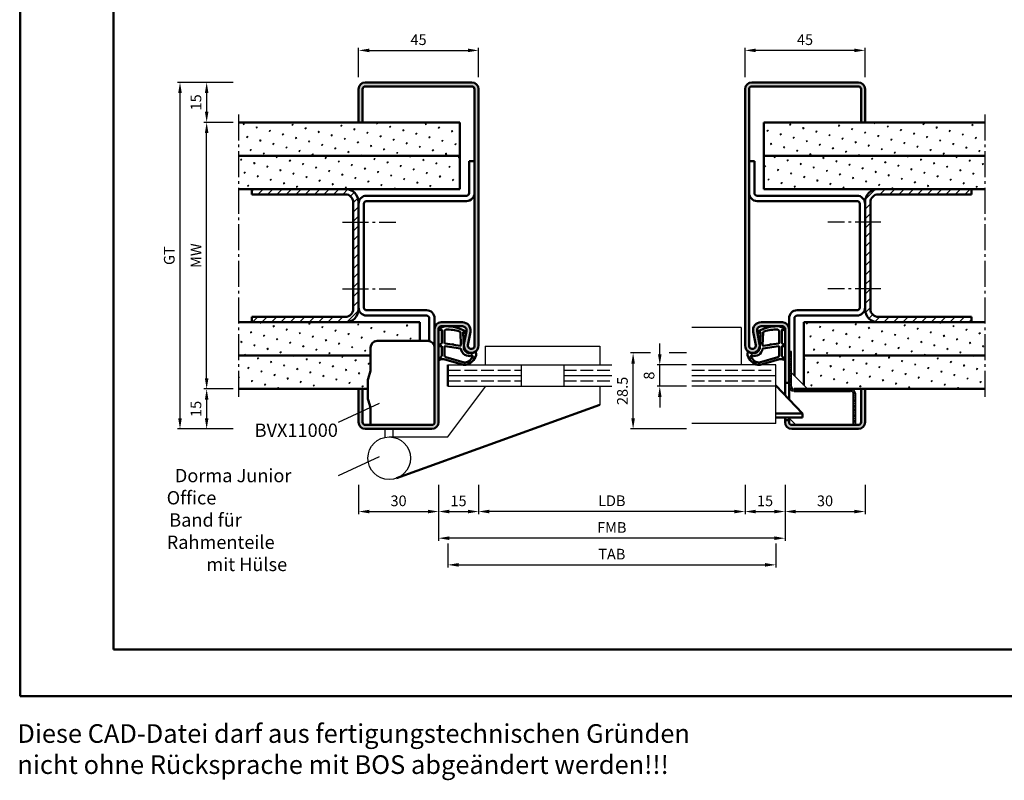
# Model space of a CAD drawing. Units: millimetres. Extents: x 0 to 1470, y -32 to 520.
# Drawn here: x 0 to 369, y -32 to 254 of the extents above; entities that cross this region are included whole.
import ezdxf

# ---------------------------------------------------------------- set-up
doc = ezdxf.new("R2010")
doc.units = ezdxf.units.MM
doc.linetypes.add('AM_DIN_F_W050', pattern=[6.25, 4.75, -1.5])
doc.linetypes.add('AM_DIN_G_W050', pattern=[13.75, 9.75, -1.5, 1, -1.5])
for name, color, linetype, lineweight in [('AM_0', 7, 'Continuous', 50), ('AM_1', 14, 'Continuous', 50), ('AM_3', 6, 'AM_DIN_F_W050', 25), ('AM_4', 3, 'Continuous', 25), ('AM_5', 3, 'Continuous', 25), ('AM_6', 2, 'Continuous', 35), ('AM_7', 4, 'AM_DIN_G_W050', 25), ('AM_8', 1, 'Continuous', 25), ('AM_BOR', 7, 'Continuous', 50)]:
    doc.layers.add(name, color=color, linetype=linetype, lineweight=lineweight)
doc.layers.add('AM_12', color=7, linetype='Continuous', lineweight=50, plot=False)
doc.styles.get("Standard").update_dxf_attribs({"font": 'isocp.shx'})
doc.dimstyles.new('AM_DIN$0', dxfattribs={"dimtxt": 4, "dimasz": 4, "dimexe": 1, "dimexo": 2, "dimgap": 1.5, "dimtad": 1, "dimdsep": 46, "dimtxsty": 'Standard', "dimcen": 0, "dimclrd": 256, "dimclre": 256, "dimclrt": 2, "dimazin": 2, "dimtp": 0.1, "dimtm": 0.1, "dimtfac": 0.71, "dimtmove": 0, "dimatfit": 3, "dimfxl": 0, "dimlwd": -1, "dimlwe": -1, "dimarcsym": 0})
pattern_1 = [(45, (0, 0), (-1.767767, 1.767767), [])]

# ---------------------------------------------------------------- blocks, each defined once
blk = doc.blocks.new('*D6')
at = {"layer": 'AM_5', "linetype": 'ByBlock'}
for p, q in [((127, 232.25), (127, 243.25)), ((131, 242.25), (168, 242.25)), ((172, 232.25), (172, 243.25))]:
    blk.add_line(p, q, dxfattribs=at)
at = {"layer": 'AM_5'}
for points in [[(131, 242.92), (131, 241.58), (127, 242.25)], [(168, 242.92), (168, 241.58), (172, 242.25)]]:
    blk.add_solid(points, dxfattribs=at)
at = {"layer": 'Defpoints', "color": 0}
for p in [(172, 242.25), (127, 230.25), (172, 230.25)]:
    blk.add_point(p, dxfattribs=at)
at = {"layer": 'AM_5', "color": 2, "insert": (149.5, 245.75), "char_height": 4, "attachment_point": 5}
blk.add_mtext('45', dxfattribs=at)
blk = doc.blocks.new('*D7')
at = {"layer": 'AM_5', "linetype": 'ByBlock'}
for p, q in [((272, 232.25), (272, 243.25)), ((313, 242.25), (276, 242.25)), ((317, 232.25), (317, 243.25))]:
    blk.add_line(p, q, dxfattribs=at)
at = {"layer": 'AM_5'}
for points in [[(276, 242.92), (276, 241.58), (272, 242.25)], [(313, 242.92), (313, 241.58), (317, 242.25)]]:
    blk.add_solid(points, dxfattribs=at)
at = {"layer": 'Defpoints', "color": 0}
for p in [(272, 242.25), (272, 230.25), (317, 230.25)]:
    blk.add_point(p, dxfattribs=at)
at = {"layer": 'AM_5', "color": 2, "insert": (294.5, 245.75), "char_height": 4, "attachment_point": 5}
blk.add_mtext('45', dxfattribs=at)
blk = doc.blocks.new('*D8')
at = {"layer": 'AM_5', "linetype": 'ByBlock'}
for p, q in [((80, 215.25), (69, 215.25)), ((70, 119.25), (70, 211.25)), ((80, 115.25), (69, 115.25))]:
    blk.add_line(p, q, dxfattribs=at)
at = {"layer": 'AM_5'}
for points in [[(69.33, 211.25), (70.67, 211.25), (70, 215.25)], [(69.33, 119.25), (70.67, 119.25), (70, 115.25)]]:
    blk.add_solid(points, dxfattribs=at)
at = {"layer": 'Defpoints', "color": 0}
for p in [(70, 215.25), (82, 215.25), (82, 115.25)]:
    blk.add_point(p, dxfattribs=at)
at = {"layer": 'AM_5', "color": 2, "insert": (66.5, 165.25), "char_height": 4, "attachment_point": 5, "rotation": 90}
blk.add_mtext('MW', dxfattribs=at)
blk = doc.blocks.new('*D9')
at = {"layer": 'AM_5', "linetype": 'ByBlock'}
for p, q in [((80, 115.25), (69, 115.25)), ((70, 111.25), (70, 104.25)), ((80, 100.25), (69, 100.25))]:
    blk.add_line(p, q, dxfattribs=at)
at = {"layer": 'AM_5'}
for points in [[(69.33, 111.25), (70.67, 111.25), (70, 115.25)], [(69.33, 104.25), (70.67, 104.25), (70, 100.25)]]:
    blk.add_solid(points, dxfattribs=at)
at = {"layer": 'Defpoints', "color": 0}
for p in [(82, 115.25), (70, 100.25), (82, 100.25)]:
    blk.add_point(p, dxfattribs=at)
at = {"layer": 'AM_5', "color": 2, "insert": (66.5, 107.75), "char_height": 4, "attachment_point": 5, "rotation": 90}
blk.add_mtext('15', dxfattribs=at)
blk = doc.blocks.new('*D10')
at = {"layer": 'AM_5', "linetype": 'ByBlock'}
for p, q in [((80, 230.25), (69, 230.25)), ((70, 226.25), (70, 219.25)), ((80, 215.25), (69, 215.25))]:
    blk.add_line(p, q, dxfattribs=at)
at = {"layer": 'AM_5'}
for points in [[(69.33, 226.25), (70.67, 226.25), (70, 230.25)], [(69.33, 219.25), (70.67, 219.25), (70, 215.25)]]:
    blk.add_solid(points, dxfattribs=at)
at = {"layer": 'Defpoints', "color": 0}
for p in [(82, 230.25), (70, 215.25), (82, 215.25)]:
    blk.add_point(p, dxfattribs=at)
at = {"layer": 'AM_5', "color": 2, "insert": (66.5, 222.75), "char_height": 4, "attachment_point": 5, "rotation": 90}
blk.add_mtext('15', dxfattribs=at)
blk = doc.blocks.new('*D11')
at = {"layer": 'AM_5', "linetype": 'ByBlock'}
for p, q in [((80, 230.25), (59, 230.25)), ((60, 104.25), (60, 226.25)), ((80, 100.25), (59, 100.25))]:
    blk.add_line(p, q, dxfattribs=at)
at = {"layer": 'AM_5'}
for points in [[(59.33, 226.25), (60.67, 226.25), (60, 230.25)], [(59.33, 104.25), (60.67, 104.25), (60, 100.25)]]:
    blk.add_solid(points, dxfattribs=at)
at = {"layer": 'Defpoints', "color": 0}
for p in [(60, 230.25), (82, 230.25), (82, 100.25)]:
    blk.add_point(p, dxfattribs=at)
at = {"layer": 'AM_5', "color": 2, "insert": (56.49, 165.25), "char_height": 4, "attachment_point": 5, "rotation": 90}
blk.add_mtext('GT', dxfattribs=at)
blk = doc.blocks.new('*D12')
at = {"layer": 'AM_5', "linetype": 'ByBlock'}
for p, q in [((172, 79.25), (172, 68.25)), ((272, 79.25), (272, 68.25)), ((268, 69.25), (176, 69.25))]:
    blk.add_line(p, q, dxfattribs=at)
at = {"layer": 'AM_5'}
for points in [[(176, 69.92), (176, 68.58), (172, 69.25)], [(268, 69.92), (268, 68.58), (272, 69.25)]]:
    blk.add_solid(points, dxfattribs=at)
at = {"layer": 'Defpoints', "color": 0}
for p in [(172, 81.25), (272, 81.25), (172, 69.25)]:
    blk.add_point(p, dxfattribs=at)
at = {"layer": 'AM_5', "color": 2, "insert": (222, 72.78), "char_height": 4, "attachment_point": 5}
blk.add_mtext('LDB', dxfattribs=at)
blk = doc.blocks.new('*D13')
at = {"layer": 'AM_5', "linetype": 'ByBlock'}
for p, q in [((272, 79.25), (272, 68.25)), ((287, 79.25), (287, 68.25)), ((276, 69.25), (283, 69.25))]:
    blk.add_line(p, q, dxfattribs=at)
at = {"layer": 'AM_5'}
for points in [[(276, 69.92), (276, 68.58), (272, 69.25)], [(283, 69.92), (283, 68.58), (287, 69.25)]]:
    blk.add_solid(points, dxfattribs=at)
at = {"layer": 'Defpoints', "color": 0}
for p in [(272, 81.25), (287, 81.25), (287, 69.25)]:
    blk.add_point(p, dxfattribs=at)
at = {"layer": 'AM_5', "color": 2, "insert": (279.5, 72.75), "char_height": 4, "attachment_point": 5}
blk.add_mtext('15', dxfattribs=at)
blk = doc.blocks.new('*D14')
at = {"layer": 'AM_5', "linetype": 'ByBlock'}
for p, q in [((157, 79.25), (157, 58.25)), ((287, 79.25), (287, 58.25)), ((283, 59.25), (161, 59.25))]:
    blk.add_line(p, q, dxfattribs=at)
at = {"layer": 'AM_5'}
for points in [[(161, 59.92), (161, 58.58), (157, 59.25)], [(283, 59.92), (283, 58.58), (287, 59.25)]]:
    blk.add_solid(points, dxfattribs=at)
at = {"layer": 'Defpoints', "color": 0}
for p in [(157, 81.25), (287, 81.25), (157, 59.25)]:
    blk.add_point(p, dxfattribs=at)
at = {"layer": 'AM_5', "color": 2, "insert": (222, 62.75), "char_height": 4, "attachment_point": 5}
blk.add_mtext('FMB', dxfattribs=at)
blk = doc.blocks.new('*D15')
at = {"layer": 'AM_5', "linetype": 'ByBlock'}
for p, q in [((287, 79.25), (287, 68.25)), ((317, 79.25), (317, 68.25)), ((291, 69.25), (313, 69.25))]:
    blk.add_line(p, q, dxfattribs=at)
at = {"layer": 'AM_5'}
for points in [[(291, 69.92), (291, 68.58), (287, 69.25)], [(313, 69.92), (313, 68.58), (317, 69.25)]]:
    blk.add_solid(points, dxfattribs=at)
at = {"layer": 'Defpoints', "color": 0}
for p in [(287, 81.25), (317, 81.25), (317, 69.25)]:
    blk.add_point(p, dxfattribs=at)
at = {"layer": 'AM_5', "color": 2, "insert": (302, 72.75), "char_height": 4, "attachment_point": 5}
blk.add_mtext('30', dxfattribs=at)
blk = doc.blocks.new('*D16')
at = {"layer": 'AM_5', "linetype": 'ByBlock'}
for p, q in [((160.5, 57.25), (160.5, 48.25)), ((283.5, 57.25), (283.5, 48.25)), ((164.5, 49.25), (279.5, 49.25))]:
    blk.add_line(p, q, dxfattribs=at)
at = {"layer": 'AM_5'}
for points in [[(164.5, 49.92), (164.5, 48.58), (160.5, 49.25)], [(279.5, 49.92), (279.5, 48.58), (283.5, 49.25)]]:
    blk.add_solid(points, dxfattribs=at)
at = {"layer": 'Defpoints', "color": 0}
for p in [(160.5, 59.25), (283.5, 59.25), (283.5, 49.25)]:
    blk.add_point(p, dxfattribs=at)
at = {"layer": 'AM_5', "color": 2, "insert": (222, 52.75), "char_height": 4, "attachment_point": 5}
blk.add_mtext('TAB', dxfattribs=at)
blk = doc.blocks.new('*D23')
at = {"layer": 'AM_5', "linetype": 'ByBlock'}
for p, q in [((157, 79.25), (157, 68.25)), ((172, 79.25), (172, 68.25)), ((161, 69.25), (168, 69.25))]:
    blk.add_line(p, q, dxfattribs=at)
at = {"layer": 'AM_5'}
for points in [[(161, 69.92), (161, 68.58), (157, 69.25)], [(168, 69.92), (168, 68.58), (172, 69.25)]]:
    blk.add_solid(points, dxfattribs=at)
at = {"layer": 'Defpoints', "color": 0}
for p in [(157, 81.25), (172, 81.25), (172, 69.25)]:
    blk.add_point(p, dxfattribs=at)
at = {"layer": 'AM_5', "color": 2, "insert": (164.5, 72.75), "char_height": 4, "attachment_point": 5}
blk.add_mtext('15', dxfattribs=at)
blk = doc.blocks.new('*D24')
at = {"layer": 'AM_5', "linetype": 'ByBlock'}
for p, q in [((127, 79.25), (127, 68.25)), ((157, 79.25), (157, 68.25)), ((131, 69.25), (153, 69.25))]:
    blk.add_line(p, q, dxfattribs=at)
at = {"layer": 'AM_5'}
for points in [[(131, 69.92), (131, 68.58), (127, 69.25)], [(153, 69.92), (153, 68.58), (157, 69.25)]]:
    blk.add_solid(points, dxfattribs=at)
at = {"layer": 'Defpoints', "color": 0}
for p in [(127, 81.25), (157, 81.25), (157, 69.25)]:
    blk.add_point(p, dxfattribs=at)
at = {"layer": 'AM_5', "color": 2, "insert": (142, 72.75), "char_height": 4, "attachment_point": 5}
blk.add_mtext('30', dxfattribs=at)
blk = doc.blocks.new('DIN_A3_BOS')
at = {"layer": 'AM_12'}
blk.add_lwpolyline([(0, 0), (420, 0), (420, 297), (0, 297)], close=True, dxfattribs=at)
at = {"layer": 'AM_BOR'}
blk.add_lwpolyline([(20, 10), (410, 10), (410, 287), (20, 287)], close=True, dxfattribs=at)
blk = doc.blocks.new('*D89')
at = {"layer": 'AM_5', "linetype": 'ByBlock'}
for p, q in [((240, 128.25), (240, 132.25)), ((250, 124.25), (239, 124.25)), ((240, 116.25), (240, 124.25)), ((250, 116.25), (239, 116.25)), ((240, 112.25), (240, 108.25))]:
    blk.add_line(p, q, dxfattribs=at)
at = {"layer": 'AM_5'}
for points in [[(239.33, 128.25), (240.67, 128.25), (240, 124.25)], [(239.33, 112.25), (240.67, 112.25), (240, 116.25)]]:
    blk.add_solid(points, dxfattribs=at)
at = {"layer": 'Defpoints', "color": 0}
for p in [(240, 124.25), (252, 124.25), (252, 116.25)]:
    blk.add_point(p, dxfattribs=at)
at = {"layer": 'AM_5', "color": 2, "insert": (236.5, 120.25), "char_height": 4, "attachment_point": 5, "rotation": 90}
blk.add_mtext('8', dxfattribs=at)
blk = doc.blocks.new('*D90')
at = {"layer": 'AM_5', "linetype": 'ByBlock'}
for p, q in [((236.5, 128.75), (229, 128.75)), ((250, 128.75), (243.5, 128.75)), ((230, 104.25), (230, 124.75)), ((250, 100.25), (229, 100.25))]:
    blk.add_line(p, q, dxfattribs=at)
at = {"layer": 'AM_5'}
for points in [[(229.33, 124.75), (230.67, 124.75), (230, 128.75)], [(229.33, 104.25), (230.67, 104.25), (230, 100.25)]]:
    blk.add_solid(points, dxfattribs=at)
at = {"layer": 'Defpoints', "color": 0}
for p in [(230, 128.75), (252, 128.75), (252, 100.25)]:
    blk.add_point(p, dxfattribs=at)
at = {"layer": 'AM_5', "color": 2, "insert": (226.5, 114.5), "char_height": 4, "attachment_point": 5, "rotation": 90}
blk.add_mtext('28.5', dxfattribs=at)

msp = doc.modelspace()

# ---------------------------------------------------------------- hatches: boundary and pattern name
at = {"layer": 'AM_8'}
h = msp.add_hatch(color=256, dxfattribs=at)
h.dxf.hatch_style = 1
h.paths.add_polyline_path([(172, 227.75, 0.4142136), (169.5, 230.25), (129.5, 230.25, 0.4142136), (127, 227.75), (127, 215.25), (128.5, 215.25), (128.5, 227.75, -0.4142136), (129.5, 228.75), (169.5, 228.75, -0.4142136), (170.5, 227.75), (170.5, 131.5, -1.0968549), (168.021, 131.729), (168.949, 136.699, 0.4693847), (166, 140.25), (158, 140.25, 0.4142136), (155.5, 137.75), (155.5, 102.75, -0.4142136), (154.5, 101.75), (129.5, 101.75, -0.4142136), (128.5, 102.75), (128.5, 115.25), (127, 115.25), (127, 102.75, 0.4142136), (129.5, 100.25), (154.5, 100.25, 0.4142136), (157, 102.75), (157, 137.75, -0.4142136), (158, 138.75), (166, 138.75, -0.4693847), (167.475, 136.975), (166.547, 132.005, 1.0968549), (172, 131.5)])
h = msp.add_hatch(color=256, dxfattribs=at)
h.dxf.hatch_style = 1
h.paths.add_polyline_path([(273.5, 227.75, -0.4142136), (274.5, 228.75), (314.5, 228.75, -0.4142136), (315.5, 227.75), (315.5, 215.25), (317, 215.25), (317, 227.75, 0.4142136), (314.5, 230.25), (274.5, 230.25, 0.4142136), (272, 227.75), (272, 131.5, 1.0968549), (277.453, 132.005), (276.525, 136.975, -0.4693847), (278, 138.75), (286, 138.75, -0.4142136), (287, 137.75), (287, 117.55), (288.5, 117.55), (288.5, 137.75, 0.4142136), (286, 140.25), (278, 140.25, 0.4693847), (275.051, 136.699), (275.979, 131.729, -1.0968549), (273.5, 131.5)])
h = msp.add_hatch(dxfattribs=at)
h.set_pattern_fill('SWAMP', color=256, scale=0.2, angle=45)
h.paths.add_polyline_path([(165, 215.25), (82, 215.25), (82, 202.75), (165, 202.75)])
h = msp.add_hatch(dxfattribs=at)
h.set_pattern_fill('SWAMP', color=256, scale=0.2, angle=45)
h.paths.add_polyline_path([(362, 215.25), (279, 215.25), (279, 202.75), (362, 202.75)])
h = msp.add_hatch(dxfattribs=at)
h.set_pattern_fill('SWAMP', color=256, scale=0.2, angle=45)
h.paths.add_polyline_path([(165, 202.75), (82, 202.75), (82, 190.25), (165, 190.25)])
h = msp.add_hatch(dxfattribs=at)
h.set_pattern_fill('SWAMP', color=256, scale=0.2, angle=45)
h.paths.add_polyline_path([(362, 202.75), (279, 202.75), (279, 190.25), (362, 190.25)])
h = msp.add_hatch(dxfattribs=at)
h.set_pattern_fill('_U', color=256, scale=2.5, angle=45, pattern_type=0)
h.set_pattern_definition(pattern_1)
h.paths.add_polyline_path([(122, 190.25), (87, 190.25), (87, 188.25), (122, 188.25, -0.4142136), (125, 185.25), (125, 145.25, -0.4142136), (122, 142.25), (87, 142.25), (87, 140.25), (122, 140.25, 0.4142136), (127, 145.25), (127, 185.25, 0.4142136)])
h = msp.add_hatch(dxfattribs=at)
h.set_pattern_fill('_U', color=256, scale=2.5, angle=45, pattern_type=0)
h.set_pattern_definition(pattern_1)
h.paths.add_polyline_path([(357, 190.25), (322, 190.25, 0.4142136), (317, 185.25), (317, 145.25, 0.4142136), (322, 140.25), (357, 140.25), (357, 142.25), (322, 142.25, -0.4142136), (319, 145.25), (319, 185.25, -0.4142136), (322, 188.25), (357, 188.25)])
h = msp.add_hatch(dxfattribs=at)
h.set_pattern_fill('SWAMP', color=256, scale=0.2, angle=45)
h.paths.add_polyline_path([(134, 133.25), (150, 133.25), (150, 140.25), (82, 140.25), (82, 127.75), (131.5, 127.75), (131.5, 130.75, -0.4142136)])
h = msp.add_hatch(dxfattribs=at)
h.set_pattern_fill('SWAMP', color=256, scale=0.2, angle=45)
h.paths.add_polyline_path([(362, 140.25), (294, 140.25), (294, 127.75), (362, 127.75)])
h = msp.add_hatch(dxfattribs=at)
h.set_pattern_fill('_U', color=256, scale=0.5, angle=45, style=0, pattern_type=0)
h.set_pattern_definition([(45, (487.03594, -312.9607), (-0.3535534, 0.3535534), [])])
edge = h.paths.add_edge_path()
edge.add_line((312.6, 113.35), (312.6, 101.75))
edge.add_line((312.6, 101.75), (313.5, 101.75))
edge.add_line((313.5, 101.75), (313.5, 113.35))
edge.add_arc((311.6, 113.35), 1.9, 0, 90)
edge.add_line((311.6, 115.25), (290.4, 115.25))
edge.add_arc((290.4, 116.25), 1, 180, 270, ccw=False)
edge.add_line((289.4, 116.25), (289.4, 129.35))
edge.add_line((289.4, 129.35), (288.5, 129.35))
edge.add_line((288.5, 129.35), (288.5, 116.25))
edge.add_arc((290.4, 116.25), 1.9, 180, 270)
edge.add_line((290.4, 114.35), (311.6, 114.35))
edge.add_arc((311.6, 113.35), 1, 0, 90, ccw=False)
h = msp.add_hatch(dxfattribs=at)
h.set_pattern_fill('SWAMP', color=256, scale=0.2, angle=45)
h.paths.add_polyline_path([(131.5, 127.75), (82, 127.75), (82, 115.25), (130.5, 115.25), (130.5, 118.243, -0.0696874), (130.615, 119.067), (131.462, 122.028, 0.0696874), (131.5, 122.303)])
h = msp.add_hatch(dxfattribs=at)
h.set_pattern_fill('SWAMP', color=256, scale=0.2, angle=45)
h.paths.add_polyline_path([(362, 127.75), (294, 127.75), (294, 116.65), (295.4, 115.25), (362, 115.25)])
h = msp.add_hatch(color=256, dxfattribs=at)
h.dxf.hatch_style = 1
h.paths.add_polyline_path([(317, 102.75), (317, 115.25), (315.5, 115.25), (315.5, 102.75, -0.4142136), (314.5, 101.75), (289.5, 101.75, -0.4142136), (288.5, 102.75), (288.5, 103.55), (287, 103.55), (287, 102.75, 0.4142136), (289.5, 100.25), (314.5, 100.25, 0.4142136)])

# ---------------------------------------------------------------- linework, layer by layer
for p, q in [((270.5, 138.25), (252, 138.25)), ((270.5, 138.25), (270.5, 124.25)), ((174.5, 131.25), (217.5, 131.25)), ((174.5, 131.25), (174.5, 124.25)), ((217.5, 131.25), (217.5, 124.25)), ((289.4, 129.35), (288.5, 129.35)), ((160.5, 124.25), (222, 124.25)), ((188, 124.25), (188, 116.25)), ((204, 124.25), (204, 116.25)), ((283.5, 124.25), (252, 124.25)), ((283.5, 102.25), (283.5, 124.25)), ((160.5, 120.25), (188, 120.25)), ((204, 120.25), (222, 120.25)), ((252, 120.25), (283.5, 120.25)), ((289.4, 121.25), (295.4, 115.25)), ((160.5, 97.25), (174.763, 116.25)), ((160.5, 116.25), (222, 116.25)), ((217.5, 116.25), (217.5, 109.25)), ((283.5, 116.25), (252, 116.25)), ((288.5, 104.25), (291, 101.75)), ((137, 97.108), (137, 100.25)), ((140, 97.25), (140, 100.25)), ((283.5, 102.25), (252, 102.25)), ((138.5, 97.25), (160.5, 97.25))]:
    msp.add_line(p, q)
at = {"ltscale": 0.5}
for p, q in [((289.4, 116.25), (289.4, 129.35)), ((312.6, 101.75), (312.6, 113.35)), ((313.5, 101.75), (313.5, 113.35))]:
    msp.add_line(p, q, dxfattribs=at)
msp.add_circle((138.5, 89.25), 8)
for centre, radius, start, end in [((290.4, 116.25), 1.9, 180, 270), ((290.4, 116.25), 1, 180, 270), ((311.6, 113.35), 1.9, 0, 90), ((311.6, 113.35), 1, 0, 90)]:
    msp.add_arc(centre, radius, start, end, dxfattribs=at)
at = {"layer": 'AM_0'}
for p, q in [((129.5, 230.25), (169.5, 230.25)), ((314.5, 230.25), (274.5, 230.25)), ((127, 215.25), (127, 227.75)), ((128.5, 215.25), (128.5, 227.75)), ((129.5, 228.75), (169.5, 228.75)), ((170.5, 227.75), (170.5, 131.5)), ((172, 227.75), (172, 131.5)), ((272, 227.75), (272, 131.5)), ((273.5, 227.75), (273.5, 131.5)), ((314.5, 228.75), (274.5, 228.75)), ((315.5, 215.25), (315.5, 227.75)), ((317, 215.25), (317, 227.75)), ((165, 215.25), (82, 215.25)), ((165, 215.25), (165, 190.25)), ((279, 215.25), (362, 215.25)), ((279, 215.25), (279, 190.25)), ((165, 202.75), (82, 202.75)), ((168.5, 200.75), (168.5, 188.75)), ((168.5, 200.75), (170.5, 200.75)), ((275.5, 200.75), (273.5, 200.75)), ((275.5, 200.75), (275.5, 188.75)), ((279, 202.75), (362, 202.75)), ((165, 190.25), (82, 190.25)), ((87, 190.25), (87, 188.25)), ((279, 190.25), (362, 190.25)), ((357, 190.25), (357, 188.25)), ((122, 188.25), (87, 188.25)), ((125, 185.25), (125, 145.25)), ((127, 185.25), (127, 145.25)), ((129, 184.75), (129, 145.75)), ((167.5, 187.75), (130, 187.75)), ((167.5, 185.75), (130, 185.75)), ((276.5, 187.75), (314, 187.75)), ((276.5, 185.75), (314, 185.75)), ((315, 184.75), (315, 145.75)), ((317, 185.25), (317, 145.25)), ((319, 185.25), (319, 145.25)), ((322, 188.25), (357, 188.25)), ((152.5, 144.75), (130, 144.75)), ((291.5, 144.75), (314, 144.75)), ((87, 142.25), (87, 140.25)), ((122, 142.25), (87, 142.25)), ((152.5, 142.75), (130, 142.75)), ((153.5, 133.199), (153.5, 141.75)), ((155.5, 102.75), (155.5, 141.75)), ((288.5, 111.3), (288.5, 141.75)), ((290.5, 141.75), (290.5, 120.15)), ((291.5, 142.75), (314, 142.75)), ((322, 142.25), (357, 142.25)), ((357, 142.25), (357, 140.25)), ((150, 140.25), (82, 140.25)), ((150, 140.25), (150, 133.25)), ((157, 102.75), (157, 137.75)), ((166, 140.25), (158, 140.25)), ((166, 138.75), (158, 138.75)), ((166.547, 132.005), (167.475, 136.975)), ((168.021, 131.729), (168.949, 136.699)), ((275.979, 131.729), (275.051, 136.699)), ((277.453, 132.005), (276.525, 136.975)), ((278, 140.25), (286, 140.25)), ((278, 138.75), (286, 138.75)), ((287, 112.875), (287, 137.75)), ((294, 140.25), (362, 140.25)), ((294, 140.25), (294, 116.65)), ((131.5, 127.75), (82, 127.75)), ((294, 127.75), (362, 127.75)), ((130.615, 119.067), (131.462, 122.028)), ((160.5, 124.25), (160.5, 116.25)), ((130.5, 111.996), (130.5, 118.243)), ((130.5, 115.25), (82, 115.25)), ((127, 115.25), (127, 102.75)), ((128.5, 115.25), (128.5, 102.75)), ((293.5, 106.05), (283.5, 116.55)), ((288.5, 117.55), (287, 117.55)), ((290.4, 115.25), (362, 115.25)), ((315.5, 115.25), (315.5, 102.75)), ((317, 115.25), (317, 102.75)), ((130.615, 111.172), (131.462, 108.298)), ((290.4, 114.35), (311.6, 114.35)), ((217.5, 109.25), (141.207, 81.722)), ((293.5, 106.05), (283.5, 106.05)), ((293.5, 104.55), (283.5, 104.55)), ((287, 102.75), (287, 104.55)), ((288.5, 103.55), (287, 103.55)), ((288.5, 102.75), (288.5, 104.55)), ((293.5, 104.55), (293.5, 106.05)), ((129.5, 101.75), (154.5, 101.75)), ((129.5, 100.25), (154.5, 100.25)), ((314.5, 101.75), (289.5, 101.75)), ((314.5, 100.25), (289.5, 100.25))]:
    msp.add_line(p, q, dxfattribs=at)
at = {"layer": 'AM_0', "ltscale": 0.5}
for p, q in [((134, 133.25), (153, 133.25)), ((131.5, 130.75), (131.5, 122.303)), ((131.5, 101.75), (131.5, 108.023))]:
    msp.add_line(p, q, dxfattribs=at)
at = {"layer": 'AM_0'}
for centre, radius, start, end in [((129.5, 227.75), 2.5, 90, 180), ((169.5, 227.75), 2.5, 0, 90), ((274.5, 227.75), 2.5, 90, 180), ((314.5, 227.75), 2.5, 0, 90), ((129.5, 227.75), 1, 90, 180), ((169.5, 227.75), 1, 0, 90), ((274.5, 227.75), 1, 90, 180), ((314.5, 227.75), 1, 0, 90), ((122, 185.25), 5, 0, 90), ((167.5, 188.75), 1, 270, 0), ((167.5, 188.75), 3, 270, 0), ((276.5, 188.75), 3, 180, 270), ((276.5, 188.75), 1, 180, 270), ((322, 185.25), 5, 90, 180), ((122, 185.25), 3, 0, 90), ((130, 184.75), 3, 90, 180), ((130, 184.75), 1, 90, 180), ((314, 184.75), 3, 0, 90), ((314, 184.75), 1, 0, 90), ((322, 185.25), 3, 90, 180), ((122, 145.25), 5, 270, 0), ((122, 145.25), 3, 270, 0), ((130, 145.75), 3, 180, 270), ((130, 145.75), 1, 180, 270), ((152.5, 141.75), 3, 0, 90), ((291.5, 141.75), 3, 90, 180), ((314, 145.75), 3, 270, 0), ((314, 145.75), 1, 270, 0), ((322, 145.25), 5, 180, 270), ((322, 145.25), 3, 180, 270), ((152.5, 141.75), 1, 0, 90), ((291.5, 141.75), 1, 90, 180), ((158, 137.75), 2.5, 90, 180), ((158, 137.75), 1, 90, 180), ((166, 137.25), 3, 349.42142, 90), ((166, 137.25), 1.5, 349.42142, 90), ((278, 137.25), 3, 90, 190.57858), ((278, 137.25), 1.5, 90, 190.57858), ((286, 137.75), 2.5, 0, 90), ((286, 137.75), 1, 0, 90), ((169.25, 131.5), 2.75, 169.42142, 0), ((169.25, 131.5), 1.25, 169.42142, 0), ((274.75, 131.5), 2.75, 180, 10.57858), ((274.75, 131.5), 1.25, 180, 10.57858), ((130.5, 122.303), 1, 344.0546, 0), ((133.5, 118.243), 3, 164.0546, 180), ((133.5, 111.996), 3, 180, 195.9454), ((130.5, 108.023), 1, 0, 15.9454), ((129.5, 102.75), 2.5, 180, 270), ((129.5, 102.75), 1, 180, 270), ((154.5, 102.75), 1, 270, 0), ((154.5, 102.75), 2.5, 270, 0), ((289.5, 102.75), 2.5, 180, 270), ((289.5, 102.75), 1, 180, 270), ((314.5, 102.75), 2.5, 270, 0), ((314.5, 102.75), 1, 270, 0)]:
    msp.add_arc(centre, radius, start, end, dxfattribs=at)
at = {"layer": 'AM_0', "ltscale": 0.5}
for centre, start, end in [((134, 130.75), 90, 180), ((153, 130.75), 0, 90)]:
    msp.add_arc(centre, 2.5, start, end, dxfattribs=at)
at = {"layer": 'AM_1'}
for points in [[(157.15, 137.8, 0.8225617), (157.353, 137.248), (158.203, 137.422), (158.203, 132.455), (157.081, 131.581, 0.7467354), (157.176, 131.259), (158.203, 131.244), (158.203, 127.794, -0.2039215), (158.049, 127.434), (157.062, 126.488, 0.8105302), (157.269, 126.156), (157.368, 126.191, -0.1645), (159.042, 126.38), (166.348, 124.292, 0.0661149), (167.195, 124.267, 0.2820378), (171.057, 127.922, 0.1590275), (170.959, 128.965, 0.3764163), (170.718, 129.074), (169.301, 128.595, -0.3762127), (166.486, 130.39), (166.206, 136.504), (166.828, 136.328, 0.7987948), (167.035, 136.935, 0.1245897), (159.761, 138.743, 0.1623187)], [(159.253, 137.005), (159.253, 132.547, 0.3782425), (159.515, 132.249), (162.172, 131.879, 0.236068), (162.257, 131.909), (162.361, 132.017, -0.5), (162.519, 131.997), (162.594, 131.866, 0.236068), (162.668, 131.817), (165.23, 131.465, 0.4511235), (165.399, 131.614), (165.214, 136.369, 0.3316729), (164.857, 136.848, 0.0849517), (159.751, 137.505, 0.4135048)], [(286.85, 137.8, -0.8225617), (286.647, 137.248), (285.797, 137.422), (285.797, 132.455), (286.919, 131.581, -0.7467354), (286.824, 131.259), (285.797, 131.244), (285.797, 127.794, 0.2039215), (285.951, 127.434), (286.938, 126.488, -0.8105302), (286.731, 126.156), (286.632, 126.191, 0.1645), (284.958, 126.38), (277.652, 124.292, -0.0661149), (276.805, 124.267, -0.2820378), (272.943, 127.922, -0.1590275), (273.041, 128.965, -0.3764163), (273.282, 129.074), (274.699, 128.595, 0.3762127), (277.514, 130.39), (277.794, 136.504), (277.172, 136.328, -0.7987948), (276.965, 136.935, -0.1245897), (284.239, 138.743, -0.1623187)], [(284.747, 137.005), (284.747, 132.547, -0.3782425), (284.485, 132.249), (281.828, 131.879, -0.236068), (281.743, 131.909), (281.639, 132.017, 0.5), (281.481, 131.997), (281.406, 131.866, -0.236068), (281.332, 131.817), (278.77, 131.465, -0.4511235), (278.601, 131.614), (278.786, 136.369, -0.3316729), (279.143, 136.848, -0.0849517), (284.249, 137.505, -0.4135048)], [(159.253, 131.02), (159.253, 127.808, 0.3015522), (159.711, 127.117), (166.568, 125.169, 0.0278584), (166.99, 125.144, 0.2581461), (169.804, 127.499, 0.6319644), (169.54, 127.733, -0.4552489), (165.399, 130.257, 0.3823944), (165.224, 130.458), (159.505, 131.243, 0.4511235)], [(284.747, 131.02), (284.747, 127.808, -0.3015522), (284.289, 127.117), (277.432, 125.169, -0.0278584), (277.01, 125.144, -0.2581461), (274.196, 127.499, -0.6319644), (274.46, 127.733, 0.4552489), (278.601, 130.257, -0.3823944), (278.776, 130.458), (284.495, 131.243, -0.4511235)]]:
    msp.add_lwpolyline(points, format="xyb", close=True, dxfattribs=at)
at = {"layer": 'AM_3'}
for p, q in [((160.5, 122.25), (188, 122.25)), ((204, 122.25), (222, 122.25)), ((252, 122.25), (283.5, 122.25)), ((160.5, 118.25), (188, 118.25)), ((204, 118.25), (222, 118.25)), ((252, 118.25), (283.5, 118.25))]:
    msp.add_line(p, q, dxfattribs=at)
at = {"layer": 'AM_4'}
for p, q in [((134.757, 109.786), (119.35, 102.601)), ((134.757, 89.786), (119.35, 82.601))]:
    msp.add_line(p, q, dxfattribs=at)
at = {"layer": 'AM_7'}
for p, q in [((82, 218.25), (82, 112.25)), ((362, 218.25), (362, 112.25)), ((121, 177.75), (141, 177.75)), ((323, 177.75), (303, 177.75)), ((121, 152.75), (141, 152.75)), ((323, 152.75), (303, 152.75))]:
    msp.add_line(p, q, dxfattribs=at)

# ---------------------------------------------------------------- block references
at = {"layer": 'AM_0', "lineweight": 0, "xscale": 1.75, "yscale": 1.75, "zscale": 1.75}
msp.add_blockref('DIN_A3_BOS', (0, 0), dxfattribs=at)

# ---------------------------------------------------------------- texts
at = {"layer": 'AM_6', "attachment_point": 1}
for s, insert, char_height, width in [('{\\W0.74902;\\C2; \\W1;BVX11000}', (88, 102.25), 5, 30), ('{\\W2;\\C2; \\W1;Dorma Junior Office\\P{\\W0.624999; }Band für Rahmenteile\\P{\\W9.746874; }mit Hülse}', (55, 85.25), 5, 65), ('Diese CAD-Datei darf aus fertigungstechnischen Gründen nicht ohne Rücksprache mit BOS abgeändert werden!!!', (-1.025, -10.518), 7, 271.08941)]:
    msp.add_mtext(s, dxfattribs=dict(at, insert=insert, char_height=char_height, width=width))

# ---------------------------------------------------------------- dimensions: what is measured, and where the dimension line sits
at = {"layer": 'AM_5'}
for base, p1, p2, picture, middle in [((172, 242.25), (127, 230.25), (172, 230.25), '*D6', (149.5, 245.75)), ((157, 69.25), (127, 81.25), (157, 81.25), '*D24', (142, 72.75)), ((172, 69.25), (157, 81.25), (172, 81.25), '*D23', (164.5, 72.75)), ((287, 69.25), (272, 81.25), (287, 81.25), '*D13', (279.5, 72.75)), ((317, 69.25), (287, 81.25), (317, 81.25), '*D15', (302, 72.75))]:
    dim = msp.add_linear_dim(base=base, p1=p1, p2=p2, dimstyle='AM_DIN$0', override={"dimtol": 0, "dimlim": 0, "dimtp": 0.1, "dimtm": 0.1, "dimtfac": 0.71, "dimtdec": 1, "dimtolj": 0, "dimtzin": 8}, dxfattribs=at)
    dim.commit()
    dim.dimension.update_dxf_attribs({"geometry": picture, "text_midpoint": middle})
for base, p1, p2, angle, override, picture, middle in [((272, 242.25), (317, 230.25), (272, 230.25), 180, {"dimtol": 0, "dimlim": 0, "dimtp": 0.1, "dimtm": 0.1, "dimtfac": 0.71, "dimtdec": 1, "dimtolj": 0, "dimtzin": 8}, '*D7', (294.5, 245.75)), ((240, 124.25), (252, 116.25), (252, 124.25), 90, {"dimsah": 1, "dimtdec": 1}, '*D89', (236.5, 120.25)), ((230, 128.75), (252, 100.25), (252, 128.75), 90, {"dimtdec": 1}, '*D90', (226.5, 114.5)), ((70, 100.25), (82, 115.25), (82, 100.25), 270, {"dimtol": 0, "dimlim": 0, "dimtp": 0.1, "dimtm": 0.1, "dimtfac": 0.71, "dimtdec": 1, "dimtolj": 0, "dimtzin": 8}, '*D9', (66.5, 107.75))]:
    dim = msp.add_linear_dim(base=base, p1=p1, p2=p2, angle=angle, dimstyle='AM_DIN$0', override=override, dxfattribs=at)
    dim.commit()
    dim.dimension.update_dxf_attribs({"geometry": picture, "text_midpoint": middle})
for base, p1, p2, angle, text, picture, middle in [((60, 230.25), (82, 100.25), (82, 230.25), 90, 'GT', '*D11', (56.493, 165.25)), ((70, 215.25), (82, 115.25), (82, 215.25), 90, 'MW', '*D8', (66.5, 165.25)), ((157, 59.25), (287, 81.25), (157, 81.25), 180, 'FMB', '*D14', (222, 62.75))]:
    dim = msp.add_linear_dim(base=base, p1=p1, p2=p2, angle=angle, text=text, dimstyle='AM_DIN$0', override={"dimtol": 0, "dimlim": 0, "dimtp": 0.1, "dimtm": 0.1, "dimtfac": 0.71, "dimtdec": 1, "dimtolj": 0, "dimtzin": 8}, dxfattribs=at)
    dim.commit()
    dim.dimension.update_dxf_attribs({"geometry": picture, "text_midpoint": middle})
dim = msp.add_linear_dim(base=(70, 215.25), p1=(82, 230.25), p2=(82, 215.25), angle=270, dimstyle='AM_DIN$0', dxfattribs=at)
dim.commit()
dim.dimension.update_dxf_attribs({"geometry": '*D10', "text_midpoint": (66.5, 222.75)})
dim = msp.add_linear_dim(base=(172, 69.25), p1=(272, 81.25), p2=(172, 81.25), angle=180, text='LDB', dimstyle='AM_DIN$0', dxfattribs=at)
dim.commit()
dim.dimension.update_dxf_attribs({"geometry": '*D12', "text_midpoint": (222, 72.778)})
dim = msp.add_linear_dim(base=(283.5, 49.25), p1=(160.5, 59.25), p2=(283.5, 59.25), text='TAB', dimstyle='AM_DIN$0', dxfattribs=at)
dim.commit()
dim.dimension.update_dxf_attribs({"geometry": '*D16', "text_midpoint": (222, 52.75)})

doc.saveas('drawing.dxf')
